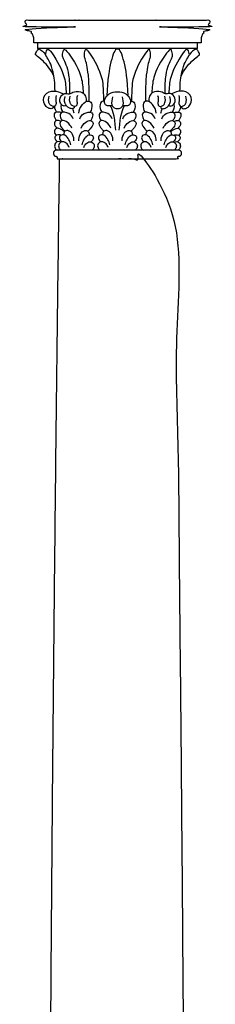
# Model space of a CAD drawing. Units: metres. Extents: x 0 to 23.6, y -3 to 20.6.
# Drawn here: x 10.5 to 10.9, y 4.4 to 6.5 of the extents above; entities that cross this region are included whole.
import ezdxf

# ---------------------------------------------------------------- set-up
doc = ezdxf.new("R2010")
doc.units = ezdxf.units.M
doc.layers.add('2D$AG-BUILDINGS', color=7, linetype='Continuous', true_color=0x66ccff)

msp = doc.modelspace()

# ---------------------------------------------------------------- linework, layer by layer
at = {"layer": '2D$AG-BUILDINGS'}
msp.add_lwpolyline([(10.7145, 6.4547), (10.5465, 6.4547), (10.5465, 6.4435), (10.7145, 6.4435), (10.8825, 6.4435), (10.8825, 6.4547)], close=True, dxfattribs=at)
for points in [[(10.5465, 6.4435), (10.5494, 6.4414)], [(10.8825, 6.4435), (10.8796, 6.4414)]]:
    msp.add_lwpolyline(points, dxfattribs=at)
for points, weights, knots in [([(10.5465, 6.4547), (10.5427, 6.4547), (10.5389, 6.4547), (10.5389, 6.4577), (10.5389, 6.4607), (10.5389, 6.4722), (10.528, 6.4816), (10.528, 6.4848), (10.528, 6.488), (10.6212, 6.488), (10.7145, 6.488), (10.6224, 6.488), (10.528, 6.488), (10.5208, 6.488), (10.5208, 6.4988), (10.5208, 6.5006), (10.5208, 6.5025), (10.6177, 6.5025), (10.7145, 6.5025), (10.8113, 6.5025), (10.9082, 6.5025), (10.9082, 6.5006), (10.9082, 6.4988), (10.9082, 6.488), (10.901, 6.488), (10.8066, 6.488), (10.7145, 6.488), (10.8078, 6.488), (10.901, 6.488), (10.901, 6.4848), (10.901, 6.4816), (10.8901, 6.4722), (10.8901, 6.4607), (10.8901, 6.4577), (10.8901, 6.4547), (10.8863, 6.4547), (10.8825, 6.4547)], [1, 1, 1, 1, 1, 1, 1, 1, 1, 1, 1, 1, 1, 0.707106781187, 1, 1, 1, 1, 1, 1, 1, 1, 1, 0.707106781187, 1, 1, 1, 1, 1, 1, 1, 1, 1, 1, 1, 1, 1], [0, 0, 0, 1.720571, 1.720571, 2.895278, 2.895278, 9.497541, 9.497541, 10.497541, 10.497541, 11.497541, 11.497541, 12.448837, 12.448837, 15.800813, 15.800813, 16.054029, 16.054029, 59.869029, 59.869029, 103.684029, 103.684029, 103.937246, 103.937246, 107.289221, 107.289221, 108.240518, 108.240518, 109.240518, 109.240518, 110.240518, 110.240518, 116.84278, 116.84278, 118.017487, 118.017487, 119.738058, 119.738058, 119.738058]), ([(10.8436, 6.2289), (10.8492, 6.2289), (10.8492, 6.2225), (10.8492, 6.2161), (10.8436, 6.2161), (10.8424, 6.2161), (10.8411, 6.2161), (10.8411, 6.2137), (10.8411, 6.2112), (10.7778, 6.2112), (10.7145, 6.2112), (10.6512, 6.2112), (10.5879, 6.2112), (10.5879, 6.2137), (10.5879, 6.2161), (10.5866, 6.2161), (10.5854, 6.2161), (10.5798, 6.2161), (10.5798, 6.2225), (10.5798, 6.2289), (10.5854, 6.2289), (10.6499, 6.2289), (10.7145, 6.2289), (10.7791, 6.2289), (10.8436, 6.2289)], [1, 0.707106781187, 1, 0.707106781187, 1, 1, 1, 1, 1, 1, 1, 1, 1, 1, 1, 1, 1, 0.707106781187, 1, 0.707106781187, 1, 1, 1, 1, 1], [20.892093, 20.892093, 20.892093, 22.887005, 22.887005, 24.881916, 24.881916, 24.90064, 24.90064, 25.90064, 25.90064, 26.90064, 26.90064, 27.90064, 27.90064, 28.90064, 28.90064, 28.919364, 28.919364, 30.914275, 30.914275, 32.909186, 32.909186, 33.86752, 33.86752, 34.825853, 34.825853, 34.825853])]:
    msp.add_rational_spline(points, weights, degree=2, knots=knots, dxfattribs=at)
for points, degree, knots in [([(10.5807, 6.3849), (10.5756, 6.3979), (10.5549, 6.4205), (10.5423, 6.429), (10.5418, 6.4309), (10.542, 6.4329), (10.5459, 6.4389), (10.548, 6.4415), (10.5507, 6.4417), (10.5579, 6.4364), (10.5635, 6.4306)], 3, [0.259095, 0.259095, 0.259095, 0.259095, 2.952818, 5.905636, 8.858453, 11.811271, 14.764089, 17.716907, 20.669724, 22.826138, 22.826138, 22.826138, 22.826138]), ([(10.5832, 6.3532), (10.5832, 6.3706), (10.5793, 6.3961), (10.5724, 6.4149), (10.5647, 6.427), (10.5629, 6.4296), (10.5643, 6.4347), (10.5665, 6.4411), (10.568, 6.4423), (10.5717, 6.4399), (10.5884, 6.4169), (10.6039, 6.3875), (10.6063, 6.3609), (10.6066, 6.3481)], 3, [0, 0, 0, 0, 3.136956, 6.273911, 9.410867, 12.547823, 15.684779, 18.821734, 21.95869, 24.77134, 24.77134, 32.002781, 36.505172, 36.505172, 36.505172, 36.505172]), ([(10.6141, 6.3479), (10.6151, 6.3647), (10.6128, 6.39), (10.6071, 6.4092), (10.6003, 6.4219), (10.5982, 6.4284), (10.5992, 6.4336), (10.601, 6.4401), (10.6024, 6.4414), (10.6063, 6.4393), (10.624, 6.4169), (10.6394, 6.3878), (10.6419, 6.3615), (10.6422, 6.3493)], 3, [0.063398, 0.063398, 0.063398, 0.063398, 3.136956, 6.273911, 9.410867, 12.547823, 15.684779, 18.821734, 21.95869, 24.77134, 24.77134, 32.002781, 36.364206, 36.364206, 36.364206, 36.364206]), ([(10.6547, 6.3321), (10.6552, 6.3664), (10.6532, 6.3905), (10.65, 6.4092), (10.6463, 6.4219), (10.6445, 6.4284), (10.6454, 6.4336), (10.6469, 6.4401), (10.6481, 6.4414), (10.6515, 6.4393), (10.6669, 6.4169), (10.6821, 6.388), (10.6847, 6.3619), (10.685, 6.3323)], 3, [0.279546, 0.279546, 0.279546, 0.279546, 3.136956, 6.273911, 9.410867, 12.547823, 15.684779, 18.821734, 21.95869, 24.77134, 24.77134, 32.002781, 36.282619, 36.282619, 36.282619, 36.282619]), ([(10.7367, 6.3435), (10.736, 6.3772), (10.7276, 6.4228), (10.7202, 6.4416), (10.7145, 6.4416), (10.7088, 6.4416), (10.7014, 6.4228), (10.693, 6.3772), (10.6923, 6.3435)], 3, [-21.535253, -21.535253, -21.535253, -21.535253, -11.227563, 0, 0, 0, 11.227563, 21.535253, 21.535253, 21.535253, 21.535253]), ([(10.7743, 6.3321), (10.7738, 6.3664), (10.7758, 6.3905), (10.779, 6.4092), (10.7827, 6.4219), (10.7845, 6.4284), (10.7836, 6.4336), (10.7821, 6.4401), (10.7809, 6.4414), (10.7775, 6.4393), (10.7621, 6.4169), (10.7469, 6.388), (10.7443, 6.3619), (10.7439, 6.3323)], 3, [0.279546, 0.279546, 0.279546, 0.279546, 3.136956, 6.273911, 9.410867, 12.547823, 15.684779, 18.821734, 21.95869, 24.77134, 24.77134, 32.002781, 36.282619, 36.282619, 36.282619, 36.282619]), ([(10.8149, 6.3479), (10.8139, 6.3647), (10.8162, 6.39), (10.8218, 6.4092), (10.8287, 6.4219), (10.8308, 6.4284), (10.8298, 6.4336), (10.828, 6.4401), (10.8266, 6.4414), (10.8227, 6.4393), (10.805, 6.4169), (10.7896, 6.3878), (10.7871, 6.3615), (10.7868, 6.3493)], 3, [0.063398, 0.063398, 0.063398, 0.063398, 3.136956, 6.273911, 9.410867, 12.547823, 15.684779, 18.821734, 21.95869, 24.77134, 24.77134, 32.002781, 36.364206, 36.364206, 36.364206, 36.364206]), ([(10.8458, 6.3532), (10.8458, 6.3706), (10.8497, 6.3961), (10.8566, 6.4149), (10.8643, 6.427), (10.8661, 6.4296), (10.8647, 6.4347), (10.8625, 6.4411), (10.861, 6.4423), (10.8573, 6.4399), (10.8406, 6.4169), (10.8251, 6.3875), (10.8227, 6.3609), (10.8224, 6.3481)], 3, [0, 0, 0, 0, 3.136956, 6.273911, 9.410867, 12.547823, 15.684779, 18.821734, 21.95869, 24.77134, 24.77134, 32.002781, 36.505172, 36.505172, 36.505172, 36.505172]), ([(10.8483, 6.3849), (10.8534, 6.3979), (10.8741, 6.4205), (10.8867, 6.429), (10.8872, 6.4309), (10.887, 6.4329), (10.8831, 6.4389), (10.881, 6.4415), (10.8783, 6.4417), (10.8711, 6.4364), (10.8655, 6.4306)], 3, [0.259095, 0.259095, 0.259095, 0.259095, 2.952818, 5.905636, 8.858453, 11.811271, 14.764089, 17.716907, 20.669724, 22.826138, 22.826138, 22.826138, 22.826138]), ([(10.5801, 6.3211), (10.5796, 6.3163), (10.5715, 6.316), (10.5677, 6.3181), (10.5613, 6.3231), (10.5569, 6.3388), (10.5716, 6.357), (10.5925, 6.3532), (10.5997, 6.3476), (10.6004, 6.3468)], 3, [0.141188, 0.141188, 0.141188, 0.141188, 2.39149, 4.78298, 7.17447, 9.56596, 9.56596, 13.45948, 13.998473, 13.998473, 13.998473, 13.998473]), ([(10.8489, 6.3211), (10.8494, 6.3163), (10.8575, 6.316), (10.8613, 6.3181), (10.8676, 6.3231), (10.8721, 6.3388), (10.8574, 6.357), (10.8365, 6.3532), (10.8293, 6.3476), (10.8286, 6.3468)], 3, [0.141188, 0.141188, 0.141188, 0.141188, 2.39149, 4.78298, 7.17447, 9.56596, 9.56596, 13.45948, 13.998473, 13.998473, 13.998473, 13.998473]), ([(10.6068, 6.3231), (10.605, 6.3222), (10.6009, 6.3202), (10.5908, 6.3306), (10.5961, 6.3462), (10.6061, 6.3489), (10.6142, 6.3464), (10.6235, 6.3535), (10.6411, 6.3523), (10.6477, 6.3432), (10.6489, 6.335), (10.6485, 6.3312)], 3, [0, 0, 0, 0, 1.127956, 2.702585, 4.364681, 5.816431, 7.135211, 8.690406, 10.622193, 12.099455, 13.566978, 13.566978, 13.566978, 13.566978]), ([(10.6243, 6.3211), (10.6238, 6.3163), (10.6157, 6.316), (10.6119, 6.3181), (10.6056, 6.3231), (10.6018, 6.3328), (10.6048, 6.3418)], 3, [0.141188, 0.141188, 0.141188, 0.141188, 2.39149, 4.78298, 7.17447, 9.56596, 9.56596, 9.56596, 9.56596]), ([(10.7029, 6.3232), (10.7011, 6.3225), (10.6971, 6.3218), (10.6874, 6.3227), (10.686, 6.336), (10.6958, 6.3489), (10.708, 6.3518), (10.7145, 6.3518), (10.721, 6.3518), (10.7332, 6.3489), (10.743, 6.336), (10.7416, 6.3227), (10.7318, 6.3218), (10.7279, 6.3225), (10.7261, 6.3232)], 3, [7.422147, 7.422147, 7.422147, 7.422147, 8.448116, 10.560145, 12.672174, 14.784203, 16.896232, 16.896232, 16.896232, 19.008261, 21.12029, 23.232319, 25.344348, 26.370318, 26.370318, 26.370318, 26.370318]), ([(10.7038, 6.3409), (10.7009, 6.3278), (10.7035, 6.3199), (10.7088, 6.3166), (10.7145, 6.3164), (10.7202, 6.3166), (10.7255, 6.3199), (10.7281, 6.3278), (10.7252, 6.3409)], 3, [-3.434182, -3.434182, -3.434182, -3.434182, -2.112029, 0, 0, 0, 2.112029, 3.434182, 3.434182, 3.434182, 3.434182]), ([(10.8222, 6.3231), (10.824, 6.3222), (10.8281, 6.3202), (10.8382, 6.3306), (10.8329, 6.3462), (10.8229, 6.3489), (10.8148, 6.3464), (10.8055, 6.3535), (10.7879, 6.3523), (10.7812, 6.3432), (10.7801, 6.335), (10.7805, 6.3312)], 3, [0, 0, 0, 0, 1.127956, 2.702585, 4.364681, 5.816431, 7.135211, 8.690406, 10.622193, 12.099455, 13.566978, 13.566978, 13.566978, 13.566978]), ([(10.8047, 6.3211), (10.8051, 6.3163), (10.8133, 6.316), (10.8171, 6.3181), (10.8234, 6.3231), (10.8272, 6.3328), (10.8242, 6.3418)], 3, [0.141188, 0.141188, 0.141188, 0.141188, 2.39149, 4.78298, 7.17447, 9.56596, 9.56596, 9.56596, 9.56596]), ([(10.5962, 6.3259), (10.5961, 6.3256), (10.595, 6.3206), (10.5967, 6.3136), (10.5994, 6.3088)], 3, [5.141989, 5.141989, 5.141989, 5.141989, 5.263774, 6.935925, 6.935925, 6.935925, 6.935925]), ([(10.633, 6.3066), (10.6339, 6.3133), (10.6388, 6.3259), (10.654, 6.3354), (10.6627, 6.3257), (10.6598, 6.3136), (10.657, 6.3088)], 3, [0, 0, 0, 0, 2.001811, 3.828089, 5.263774, 6.935925, 6.935925, 6.935925, 6.935925]), ([(10.6871, 6.3321), (10.6862, 6.3323), (10.6818, 6.3326), (10.6757, 6.3257), (10.6786, 6.3136), (10.6814, 6.3088)], 3, [3.448309, 3.448309, 3.448309, 3.448309, 3.828089, 5.263774, 6.935925, 6.935925, 6.935925, 6.935925]), ([(10.7419, 6.3321), (10.7428, 6.3323), (10.7472, 6.3326), (10.7533, 6.3257), (10.7504, 6.3136), (10.7476, 6.3088)], 3, [3.448309, 3.448309, 3.448309, 3.448309, 3.828089, 5.263774, 6.935925, 6.935925, 6.935925, 6.935925]), ([(10.7959, 6.3066), (10.7951, 6.3133), (10.7902, 6.3259), (10.775, 6.3354), (10.7663, 6.3257), (10.7692, 6.3136), (10.772, 6.3088)], 3, [0, 0, 0, 0, 2.001811, 3.828089, 5.263774, 6.935925, 6.935925, 6.935925, 6.935925]), ([(10.8328, 6.3259), (10.8329, 6.3256), (10.834, 6.3206), (10.8323, 6.3136), (10.8296, 6.3088)], 3, [5.141989, 5.141989, 5.141989, 5.141989, 5.263774, 6.935925, 6.935925, 6.935925, 6.935925]), ([(10.5971, 6.3081), (10.5921, 6.3098), (10.5804, 6.3099), (10.5811, 6.2989), (10.5847, 6.2932), (10.5863, 6.2913)], 3, [1.954427, 1.954427, 1.954427, 1.954427, 3.6388, 5.040673, 5.808848, 5.808848, 5.808848, 5.808848]), ([(10.6213, 6.2953), (10.6192, 6.2997), (10.6139, 6.3079), (10.5937, 6.3109), (10.5935, 6.2993), (10.5968, 6.2932), (10.5982, 6.2913)], 3, [0, 0, 0, 0, 1.731223, 3.6388, 5.040673, 5.808848, 5.808848, 5.808848, 5.808848]), ([(10.6351, 6.2953), (10.6373, 6.2997), (10.6425, 6.3079), (10.6628, 6.3109), (10.6629, 6.2993), (10.6596, 6.2932), (10.6582, 6.2913)], 3, [0, 0, 0, 0, 1.731223, 3.6388, 5.040673, 5.808848, 5.808848, 5.808848, 5.808848]), ([(10.7033, 6.2953), (10.7011, 6.2997), (10.6959, 6.3079), (10.6756, 6.3109), (10.6755, 6.2993), (10.6788, 6.2932), (10.6802, 6.2913)], 3, [0, 0, 0, 0, 1.731223, 3.6388, 5.040673, 5.808848, 5.808848, 5.808848, 5.808848]), ([(10.7257, 6.2953), (10.7279, 6.2997), (10.7331, 6.3079), (10.7534, 6.3109), (10.7535, 6.2993), (10.7502, 6.2932), (10.7488, 6.2913)], 3, [0, 0, 0, 0, 1.731223, 3.6388, 5.040673, 5.808848, 5.808848, 5.808848, 5.808848]), ([(10.7939, 6.2953), (10.7917, 6.2997), (10.7865, 6.3079), (10.7662, 6.3109), (10.7661, 6.2993), (10.7694, 6.2932), (10.7708, 6.2913)], 3, [0, 0, 0, 0, 1.731223, 3.6388, 5.040673, 5.808848, 5.808848, 5.808848, 5.808848]), ([(10.8077, 6.2953), (10.8098, 6.2997), (10.8151, 6.3079), (10.8353, 6.3109), (10.8355, 6.2993), (10.8322, 6.2932), (10.8308, 6.2913)], 3, [0, 0, 0, 0, 1.731223, 3.6388, 5.040673, 5.808848, 5.808848, 5.808848, 5.808848]), ([(10.8319, 6.3081), (10.8369, 6.3098), (10.8486, 6.3099), (10.8479, 6.2989), (10.8443, 6.2932), (10.8427, 6.2913)], 3, [1.954427, 1.954427, 1.954427, 1.954427, 3.6388, 5.040673, 5.808848, 5.808848, 5.808848, 5.808848]), ([(10.5954, 6.2896), (10.5921, 6.2914), (10.5853, 6.2931), (10.5797, 6.2843), (10.5844, 6.278), (10.5874, 6.275)], 3, [2.079054, 2.079054, 2.079054, 2.079054, 3.415006, 4.684629, 6.126226, 6.126226, 6.126226, 6.126226]), ([(10.6026, 6.2676), (10.6011, 6.2692), (10.5958, 6.2735), (10.5857, 6.2772), (10.5801, 6.2683), (10.5835, 6.2627), (10.5858, 6.2602)], 3, [0.998834, 0.998834, 0.998834, 0.998834, 1.775647, 3.415006, 4.684629, 5.851173, 5.851173, 5.851173, 5.851173]), ([(10.6186, 6.2754), (10.6165, 6.2802), (10.6103, 6.288), (10.5978, 6.2938), (10.591, 6.2845), (10.5973, 6.2755), (10.6025, 6.2706), (10.6042, 6.2693)], 3, [0, 0, 0, 0, 1.775647, 3.415006, 4.684629, 6.292612, 7.03566, 7.03566, 7.03566, 7.03566]), ([(10.6378, 6.2754), (10.6399, 6.2802), (10.6461, 6.288), (10.6586, 6.2938), (10.6654, 6.2845), (10.6591, 6.2755), (10.6539, 6.2706), (10.6522, 6.2693)], 3, [0, 0, 0, 0, 1.775647, 3.415006, 4.684629, 6.292612, 7.03566, 7.03566, 7.03566, 7.03566]), ([(10.7006, 6.2754), (10.6985, 6.2802), (10.6923, 6.288), (10.6798, 6.2938), (10.673, 6.2845), (10.6793, 6.2755), (10.6845, 6.2706), (10.6862, 6.2693)], 3, [0, 0, 0, 0, 1.775647, 3.415006, 4.684629, 6.292612, 7.03566, 7.03566, 7.03566, 7.03566]), ([(10.7284, 6.2754), (10.7305, 6.2802), (10.7367, 6.288), (10.7492, 6.2938), (10.756, 6.2845), (10.7497, 6.2755), (10.7445, 6.2706), (10.7428, 6.2693)], 3, [0, 0, 0, 0, 1.775647, 3.415006, 4.684629, 6.292612, 7.03566, 7.03566, 7.03566, 7.03566]), ([(10.7912, 6.2754), (10.7891, 6.2802), (10.7829, 6.288), (10.7704, 6.2938), (10.7636, 6.2845), (10.7699, 6.2755), (10.7751, 6.2706), (10.7768, 6.2693)], 3, [0, 0, 0, 0, 1.775647, 3.415006, 4.684629, 6.292612, 7.03566, 7.03566, 7.03566, 7.03566]), ([(10.8104, 6.2754), (10.8125, 6.2802), (10.8186, 6.288), (10.8312, 6.2938), (10.838, 6.2845), (10.8317, 6.2755), (10.8265, 6.2706), (10.8248, 6.2693)], 3, [0, 0, 0, 0, 1.775647, 3.415006, 4.684629, 6.292612, 7.03566, 7.03566, 7.03566, 7.03566]), ([(10.8264, 6.2676), (10.8279, 6.2692), (10.8332, 6.2735), (10.8433, 6.2772), (10.8489, 6.2683), (10.8455, 6.2627), (10.8432, 6.2602)], 3, [0.998834, 0.998834, 0.998834, 0.998834, 1.775647, 3.415006, 4.684629, 5.851173, 5.851173, 5.851173, 5.851173]), ([(10.8336, 6.2896), (10.8369, 6.2914), (10.8437, 6.2931), (10.8493, 6.2843), (10.8446, 6.278), (10.8415, 6.275)], 3, [2.079054, 2.079054, 2.079054, 2.079054, 3.415006, 4.684629, 6.126226, 6.126226, 6.126226, 6.126226]), ([(10.5957, 6.2603), (10.5952, 6.2606), (10.5914, 6.2623), (10.5838, 6.261), (10.582, 6.2529), (10.5861, 6.2482), (10.5884, 6.2466)], 3, [2.891764, 2.891764, 2.891764, 2.891764, 3.121334, 4.581769, 5.742821, 6.82688, 6.82688, 6.82688, 6.82688]), ([(10.6161, 6.2405), (10.6154, 6.2442), (10.613, 6.2513), (10.6052, 6.2622), (10.5938, 6.2612), (10.5915, 6.2534), (10.5952, 6.2483), (10.5974, 6.2465)], 3, [0, 0, 0, 0, 1.4994, 3.121334, 4.581769, 5.742821, 6.82688, 6.82688, 6.82688, 6.82688]), ([(10.623, 6.2485), (10.6232, 6.253), (10.6217, 6.2624), (10.611, 6.2725), (10.6019, 6.2691), (10.6012, 6.2634), (10.6014, 6.2611)], 3, [0, 0, 0, 0, 1.645135, 3.324995, 4.684854, 5.601951, 5.601951, 5.601951, 5.601951]), ([(10.6334, 6.2485), (10.6332, 6.253), (10.6347, 6.2624), (10.6454, 6.2725), (10.6545, 6.2691), (10.6552, 6.2634), (10.655, 6.2611)], 3, [0, 0, 0, 0, 1.645135, 3.324995, 4.684854, 5.601951, 5.601951, 5.601951, 5.601951]), ([(10.6403, 6.2405), (10.641, 6.2442), (10.6434, 6.2513), (10.6512, 6.2622), (10.6626, 6.2612), (10.6649, 6.2534), (10.6612, 6.2483), (10.6591, 6.2465)], 3, [0, 0, 0, 0, 1.4994, 3.121334, 4.581769, 5.742821, 6.82688, 6.82688, 6.82688, 6.82688]), ([(10.6981, 6.2405), (10.6974, 6.2442), (10.695, 6.2513), (10.6871, 6.2622), (10.6758, 6.2612), (10.6734, 6.2534), (10.6772, 6.2483), (10.6793, 6.2465)], 3, [0, 0, 0, 0, 1.4994, 3.121334, 4.581769, 5.742821, 6.82688, 6.82688, 6.82688, 6.82688]), ([(10.705, 6.2485), (10.7051, 6.253), (10.7036, 6.2624), (10.6929, 6.2725), (10.6839, 6.2691), (10.6831, 6.2634), (10.6833, 6.2611)], 3, [0, 0, 0, 0, 1.645135, 3.324995, 4.684854, 5.601951, 5.601951, 5.601951, 5.601951]), ([(10.724, 6.2485), (10.7239, 6.253), (10.7254, 6.2624), (10.736, 6.2725), (10.7451, 6.2691), (10.7458, 6.2634), (10.7457, 6.2611)], 3, [0, 0, 0, 0, 1.645135, 3.324995, 4.684854, 5.601951, 5.601951, 5.601951, 5.601951]), ([(10.7309, 6.2405), (10.7316, 6.2442), (10.734, 6.2513), (10.7419, 6.2622), (10.7532, 6.2612), (10.7556, 6.2534), (10.7518, 6.2483), (10.7497, 6.2465)], 3, [0, 0, 0, 0, 1.4994, 3.121334, 4.581769, 5.742821, 6.82688, 6.82688, 6.82688, 6.82688]), ([(10.7887, 6.2405), (10.788, 6.2442), (10.7856, 6.2513), (10.7777, 6.2622), (10.7664, 6.2612), (10.764, 6.2534), (10.7678, 6.2483), (10.7699, 6.2465)], 3, [0, 0, 0, 0, 1.4994, 3.121334, 4.581769, 5.742821, 6.82688, 6.82688, 6.82688, 6.82688]), ([(10.7956, 6.2485), (10.7957, 6.253), (10.7943, 6.2624), (10.7836, 6.2725), (10.7745, 6.2691), (10.7738, 6.2634), (10.774, 6.2611)], 3, [0, 0, 0, 0, 1.645135, 3.324995, 4.684854, 5.601951, 5.601951, 5.601951, 5.601951]), ([(10.806, 6.2485), (10.8058, 6.253), (10.8073, 6.2624), (10.818, 6.2725), (10.8271, 6.2691), (10.8278, 6.2634), (10.8276, 6.2611)], 3, [0, 0, 0, 0, 1.645135, 3.324995, 4.684854, 5.601951, 5.601951, 5.601951, 5.601951]), ([(10.8129, 6.2405), (10.8135, 6.2442), (10.816, 6.2513), (10.8238, 6.2622), (10.8352, 6.2612), (10.8375, 6.2534), (10.8338, 6.2483), (10.8316, 6.2465)], 3, [0, 0, 0, 0, 1.4994, 3.121334, 4.581769, 5.742821, 6.82688, 6.82688, 6.82688, 6.82688]), ([(10.8333, 6.2603), (10.8338, 6.2606), (10.8376, 6.2623), (10.8452, 6.261), (10.847, 6.2529), (10.8429, 6.2482), (10.8406, 6.2466)], 3, [2.891764, 2.891764, 2.891764, 2.891764, 3.121334, 4.581769, 5.742821, 6.82688, 6.82688, 6.82688, 6.82688]), ([(10.5958, 6.246), (10.594, 6.2468), (10.5888, 6.248), (10.5816, 6.2425), (10.5826, 6.2329), (10.586, 6.2299), (10.5878, 6.2289)], 3, [2.005637, 2.005637, 2.005637, 2.005637, 2.825895, 4.222825, 5.496763, 6.653158, 6.653158, 6.653158, 6.653158]), ([(10.6128, 6.235), (10.6119, 6.2377), (10.6093, 6.2428), (10.5994, 6.2489), (10.5903, 6.2431), (10.5907, 6.2333), (10.5939, 6.2301), (10.5956, 6.2289)], 3, [0, 0, 0, 0, 1.308226, 2.825895, 4.222825, 5.496763, 6.653158, 6.653158, 6.653158, 6.653158]), ([(10.6436, 6.235), (10.6445, 6.2377), (10.6471, 6.2428), (10.657, 6.2489), (10.6661, 6.2431), (10.6657, 6.2333), (10.6625, 6.2301), (10.6608, 6.2289)], 3, [0, 0, 0, 0, 1.308226, 2.825895, 4.222825, 5.496763, 6.653158, 6.653158, 6.653158, 6.653158]), ([(10.6948, 6.235), (10.6939, 6.2377), (10.6912, 6.2428), (10.6814, 6.2489), (10.6723, 6.2431), (10.6727, 6.2333), (10.6759, 6.2301), (10.6776, 6.2289)], 3, [0, 0, 0, 0, 1.308226, 2.825895, 4.222825, 5.496763, 6.653158, 6.653158, 6.653158, 6.653158]), ([(10.7342, 6.235), (10.7351, 6.2377), (10.7378, 6.2428), (10.7476, 6.2489), (10.7567, 6.2431), (10.7563, 6.2333), (10.7531, 6.2301), (10.7514, 6.2289)], 3, [0, 0, 0, 0, 1.308226, 2.825895, 4.222825, 5.496763, 6.653158, 6.653158, 6.653158, 6.653158]), ([(10.7854, 6.235), (10.7845, 6.2377), (10.7818, 6.2428), (10.772, 6.2489), (10.7629, 6.2431), (10.7633, 6.2333), (10.7665, 6.2301), (10.7682, 6.2289)], 3, [0, 0, 0, 0, 1.308226, 2.825895, 4.222825, 5.496763, 6.653158, 6.653158, 6.653158, 6.653158]), ([(10.8162, 6.235), (10.8171, 6.2377), (10.8197, 6.2428), (10.8296, 6.2489), (10.8387, 6.2431), (10.8383, 6.2333), (10.8351, 6.2301), (10.8334, 6.2289)], 3, [0, 0, 0, 0, 1.308226, 2.825895, 4.222825, 5.496763, 6.653158, 6.653158, 6.653158, 6.653158]), ([(10.8332, 6.246), (10.835, 6.2468), (10.8402, 6.248), (10.8474, 6.2425), (10.8464, 6.2329), (10.843, 6.2299), (10.8412, 6.2289)], 3, [2.005637, 2.005637, 2.005637, 2.005637, 2.825895, 4.222825, 5.496763, 6.653158, 6.653158, 6.653158, 6.653158]), ([(10.5929, 6.2112), (10.5682, 4.3908), (10.5682, 2.5536), (10.7134, 2.5536), (10.8587, 2.5536), (10.8587, 4.3908), (10.8339, 6.2112), (10.7134, 6.2112), (10.5929, 6.2112)], 2, [766.365372, 766.365372, 766.365372, 1359.028855, 1359.028855, 1435.228855, 1435.228855, 2027.892339, 2027.892339, 2083.263478, 2083.263478, 2083.263478])]:
    msp.add_open_spline(points, degree=degree, knots=knots, dxfattribs=at)
for points in [[(10.5859, 6.3441), (10.5838, 6.3391), (10.5857, 6.3314), (10.5853, 6.3221), (10.5801, 6.3206), (10.5753, 6.3221), (10.5697, 6.3276), (10.5693, 6.337), (10.5709, 6.3428)], [(10.6301, 6.3441), (10.628, 6.3391), (10.6299, 6.3314), (10.6295, 6.3221), (10.6243, 6.3206), (10.6195, 6.3221), (10.6139, 6.3276), (10.6135, 6.337), (10.6151, 6.3428)], [(10.7989, 6.3441), (10.801, 6.3391), (10.7991, 6.3314), (10.7995, 6.3221), (10.8047, 6.3206), (10.8095, 6.3221), (10.8151, 6.3276), (10.8155, 6.337), (10.8139, 6.3428)], [(10.8431, 6.3441), (10.8452, 6.3391), (10.8433, 6.3314), (10.8437, 6.3221), (10.8489, 6.3206), (10.8537, 6.3221), (10.8593, 6.3276), (10.8597, 6.337), (10.8581, 6.3428)], [(10.5817, 6.3213), (10.5821, 6.3171), (10.5839, 6.3125), (10.5863, 6.3089)], [(10.6234, 6.3066), (10.6229, 6.31), (10.622, 6.3134), (10.6207, 6.3166)], [(10.7107, 6.271), (10.7091, 6.304), (10.7027, 6.3177), (10.6996, 6.3223)], [(10.7183, 6.271), (10.7199, 6.304), (10.7263, 6.3177), (10.7293, 6.3223)], [(10.8056, 6.3066), (10.8061, 6.31), (10.807, 6.3134), (10.8083, 6.3166)], [(10.8473, 6.3213), (10.8469, 6.3171), (10.8451, 6.3125), (10.8427, 6.3089)]]:
    msp.add_open_spline(points, degree=3, dxfattribs=at)

doc.saveas('drawing.dxf')
